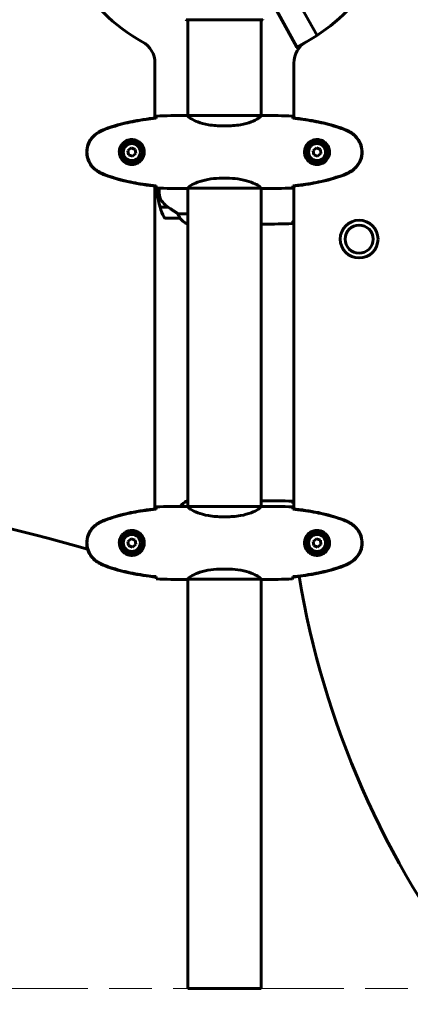
# Model space of a CAD drawing. Units: millimetres. Extents: x 1417 to 11180, y -1770 to 9361.
# Drawn here: x 10190 to 10511, y 6356 to 7165 of the extents above; entities that cross this region are included whole.
import ezdxf

# ---------------------------------------------------------------- set-up
doc = ezdxf.new("R2010")
doc.units = ezdxf.units.MM
doc.header["$LTSCALE"] = 35
doc.linetypes.add('CHAIN', pattern=[0.3543, 0.2362, -0.0295, 0.0591, -0.0295])
doc.linetypes.add('DOUBLE_DASH_CHAIN', pattern=[1.2403, 0.6614, -0.0827, 0.1654, -0.0827, 0.1654, -0.0827])
doc.layers.add('Płaszczyzna konstrukcyjna (ISO)', color=7, linetype='DOUBLE_DASH_CHAIN', lineweight=18)
doc.layers.add('Widoczne (ISO)', color=7, linetype='Continuous', lineweight=60)
doc.layers.add('Wymiar (ISO)', color=7, linetype='Continuous', lineweight=18, true_color=0x00803f)
doc.styles.add('Tekst etykiety (ISO)', font='tahoma.ttf')
doc.dimstyles.new('Domyślne (ISO)', dxfattribs={"dimscale": 35, "dimtxt": 3.5, "dimasz": 2.5, "dimexe": 3.175, "dimexo": 0, "dimgap": 0.762, "dimtad": 1, "dimtoh": 1, "dimdec": 0, "dimrnd": 1e-08, "dimzin": 0, "dimtxsty": 'Tekst etykiety (ISO)', "dimcen": 0.09, "dimdle": 10, "dimclrd": 256, "dimclre": 256, "dimclrt": 256, "dimadec": 0, "dimazin": 0, "dimtfac": 0.714286, "dimtdec": 0, "dimtmove": 0, "dimatfit": 3, "dimfxl": 1, "dimtolj": 1, "dimtzin": 0, "dimlwd": 50, "dimlwe": 50, "dimarcsym": 0})

# ---------------------------------------------------------------- blocks, each defined once
blk = doc.blocks.new('*D4')
at = {"layer": 'Defpoints', "color": 0, "transparency": 16777216}
for p in [(8831.06, 6731.17), (10985.09, 6731.17), (10985.09, 5970.47)]:
    blk.add_point(p, dxfattribs=at)
at = {"layer": 'Wymiar (ISO)', "lineweight": 50, "transparency": 16777216}
for p, q in [((8831.06, 6731.17), (8831.06, 5859.35)), ((10985.09, 6731.17), (10985.09, 5859.35)), ((8918.56, 5970.47), (10897.59, 5970.47))]:
    blk.add_line(p, q, dxfattribs=at)
at = {"layer": 'Wymiar (ISO)', "transparency": 16777216}
for points in [[(8918.56, 5985.06), (8918.56, 5955.89), (8831.06, 5970.47)], [(10897.59, 5985.06), (10897.59, 5955.89), (10985.09, 5970.47)]]:
    blk.add_solid(points, dxfattribs=at)
at = {"layer": 'Wymiar (ISO)', "lineweight": 50, "transparency": 16777216, "insert": (9908.08, 6124.74), "char_height": 122.5, "attachment_point": 2, "style": 'Tekst etykiety (ISO)'}
blk.add_mtext('\\A1;2154', dxfattribs=at)

msp = doc.modelspace()

# ---------------------------------------------------------------- linework, layer by layer
at = {"layer": 'Płaszczyzna konstrukcyjna (ISO)', "linetype": 'CHAIN', "ltscale": 16.934801}
msp.add_line((8636.06, 6369.15), (11180.09, 6369.15), dxfattribs=at)
at = {"layer": 'Widoczne (ISO)'}
for p, q in [((10417.63, 7181.32), (10434.1, 7151.6)), ((10417.64, 7142.1), (10400.85, 7172.4)), ((10326.78, 7164.56), (10389.38, 7164.56)), ((10327.93, 7164.56), (10327.93, 7085.8)), ((10388.23, 7164.56), (10388.23, 7085.8)), ((10425.18, 7146.28), (10417.64, 7142.1)), ((10418.64, 7140.3), (10417.64, 7142.1)), ((10301.08, 7083.8), (10301.08, 7128.9)), ((10415.08, 7128.9), (10415.08, 7083.8)), ((10301.98, 7083.57), (10301.98, 7083.9)), ((10325.63, 7085.88), (10327.38, 7085.88)), ((10388.18, 7085.79), (10327.98, 7085.79)), ((10390.52, 7085.88), (10388.77, 7085.88)), ((10414.17, 7083.9), (10414.17, 7083.57)), ((10359.87, 7077.37), (10356.28, 7077.37)), ((10281.56, 7059.31), (10278.85, 7057.15)), ((10284.79, 7058.04), (10281.56, 7059.31)), ((10285.3, 7054.62), (10284.79, 7058.04)), ((10433.56, 7059.31), (10430.85, 7057.15)), ((10436.79, 7058.04), (10433.56, 7059.31)), ((10437.3, 7054.62), (10436.79, 7058.04)), ((10278.85, 7057.15), (10279.37, 7053.72)), ((10279.37, 7053.72), (10282.59, 7052.46)), ((10282.59, 7052.46), (10285.3, 7054.62)), ((10430.85, 7057.15), (10431.37, 7053.72)), ((10431.37, 7053.72), (10434.59, 7052.46)), ((10434.59, 7052.46), (10437.3, 7054.62)), ((10359.87, 7034.4), (10356.28, 7034.4)), ((10301.08, 6762.87), (10301.08, 7027.96)), ((10301.98, 7027.87), (10301.98, 7028.19)), ((10325.63, 7025.88), (10327.38, 7025.88)), ((10327.93, 7026.03), (10327.93, 6764.87)), ((10328.22, 7026.16), (10387.94, 7026.16)), ((10388.23, 7026.03), (10388.23, 6764.87)), ((10390.52, 7025.88), (10388.77, 7025.88)), ((10414.17, 7028.19), (10414.17, 7027.87)), ((10415.08, 7027.96), (10415.08, 6762.87)), ((10311.85, 7010.72), (10305.26, 7010.72)), ((10312.13, 7010.52), (10305.32, 7010.52)), ((10310.4, 7010.72), (10310.4, 7010.52)), ((10310.4, 7010.52), (10310.4, 7010.72)), ((10310.62, 7010.52), (10310.62, 7010.72)), ((10310.88, 7010.52), (10310.88, 7010.72)), ((10311.05, 7010.72), (10311.05, 7010.52)), ((10311.67, 7010.52), (10311.67, 7010.72)), ((10311.88, 7010.52), (10311.88, 7010.7)), ((10309.43, 7001.72), (10321.43, 7001.72)), ((10327.93, 7005.23), (10320.02, 7005.23)), ((10327.38, 6997), (10327.93, 6997)), ((10327.67, 6996.81), (10327.93, 6996.81)), ((10390.52, 6996.72), (10388.77, 6996.72)), ((10414.17, 6999.03), (10414.17, 6998.7)), ((10327.93, 6769.52), (10327.67, 6769.52)), ((10390.52, 6769.61), (10388.77, 6769.61)), ((10414.17, 6767.62), (10414.17, 6767.3)), ((10301.98, 6762.64), (10301.98, 6762.97)), ((10325.63, 6764.95), (10327.38, 6764.95)), ((10388.18, 6764.86), (10327.98, 6764.86)), ((10390.52, 6764.95), (10388.77, 6764.95)), ((10414.17, 6762.97), (10414.17, 6762.64)), ((10359.87, 6756.44), (10356.28, 6756.44)), ((10281.56, 6738.38), (10278.85, 6736.22)), ((10278.85, 6736.22), (10279.37, 6732.79)), ((10284.79, 6737.11), (10281.56, 6738.38)), ((10285.3, 6733.69), (10284.79, 6737.11)), ((10433.56, 6738.38), (10430.85, 6736.22)), ((10430.85, 6736.22), (10431.37, 6732.79)), ((10436.79, 6737.11), (10433.56, 6738.38)), ((10437.3, 6733.69), (10436.79, 6737.11)), ((10279.37, 6732.79), (10282.59, 6731.53)), ((10282.59, 6731.53), (10285.3, 6733.69)), ((10431.37, 6732.79), (10434.59, 6731.53)), ((10434.59, 6731.53), (10437.3, 6733.69)), ((10359.87, 6713.47), (10356.28, 6713.47)), ((10301.98, 6706.94), (10301.98, 6707.26)), ((10325.63, 6704.95), (10327.38, 6704.95)), ((10327.93, 6705.1), (10327.93, 6369.15)), ((10328.22, 6705.23), (10387.94, 6705.23)), ((10388.23, 6705.1), (10388.23, 6369.15)), ((10390.52, 6704.95), (10388.77, 6704.95)), ((10414.17, 6707.26), (10414.17, 6706.94)), ((10388.23, 6369.15), (10327.93, 6369.15))]:
    msp.add_line(p, q, dxfattribs=at)
for centre, radius in [((10282.08, 7055.88), 8.75), ((10282.08, 7055.88), 7), ((10434.08, 7055.88), 8.75), ((10434.08, 7055.88), 7), ((10468.63, 6984.39), 15.5), ((10468.63, 6984.39), 11.5), ((10282.08, 6734.95), 8.75), ((10434.08, 6734.95), 8.75), ((10282.08, 6734.95), 7), ((10434.08, 6734.95), 7)]:
    msp.add_circle(centre, radius, dxfattribs=at)
for centre, radius, start, end in [((10358.08, 7269.15), 140, 298.76707, 61.23293), ((10358.08, 7269.15), 140, 208.76707, 241.23293), ((10326.78, 7165.56), 1, 249.18672, 270), ((10389.38, 7165.56), 1, 270, 290.81328), ((10281.08, 7128.9), 20, 0, 61.23293), ((10435.08, 7128.9), 20, 118.76707, 180), ((10359.04, 7026.72), 56.11, 180.41874, 196.56696), ((10359.04, 7026.72), 56.11, 196.78014, 205.81482), ((10309.43, 7002.72), 1, 205.81482, 270), ((10321.43, 7002.72), 1, 270, 271.41764), ((10334.17, 7011.43), 16, 217.36934, 244.01719), ((10334.17, 7011.43), 16, 217.36934, 246.0245), ((10327.38, 6997.5), 0.5, 244.01719, 270), ((10327.38, 6997.22), 0.5, 305.3151, 333.66237), ((9908.08, 5578.33), 1200, 73.6556, 107.80255), ((10334.17, 6754.9), 16, 113.9755, 141.09923), ((10334.17, 6754.9), 16, 115.98281, 141.09923), ((11146.62, 6829.02), 737.41, 189.48403, 217.81632)]:
    msp.add_arc(centre, radius, start, end, dxfattribs=at)
for points, knots in [([(10301.98, 7083.9), (10294.95, 7083.17), (10287.9, 7082.16), (10273.89, 7079.25), (10266.88, 7077.32), (10260.12, 7074.78)], [0.03904, 0.03904, 0.03904, 0.03904, 2.160856, 2.160856, 4.32787, 4.32787, 4.32787, 4.32787]), ([(10260.21, 7074.54), (10262.89, 7075.55), (10265.6, 7076.45), (10271.08, 7078.08), (10273.84, 7078.81), (10279.41, 7080.12), (10282.22, 7080.7), (10287.85, 7081.72), (10290.67, 7082.17), (10296.33, 7082.95), (10299.16, 7083.28), (10301.98, 7083.57)], [0, 0, 0, 0, 0.849868, 0.849868, 1.699736, 1.699736, 2.549604, 2.549604, 3.399472, 3.399472, 4.249236, 4.249236, 4.249236, 4.249236]), ([(10302.08, 7085.42), (10302.06, 7085.19), (10302.04, 7084.88), (10302.01, 7084.29), (10302, 7084.07), (10301.99, 7083.84)], [34.7828406, 34.7828406, 34.7828406, 34.7828406, 35.3783959, 35.3783959, 35.6691337, 35.6691337, 35.6691337, 35.6691337]), ([(10327.98, 7085.79), (10327.71, 7085.85), (10327.51, 7085.88), (10327.38, 7085.88), (10327.38, 7085.88), (10327.38, 7085.88)], [2.9230718, 2.9230718, 2.9230718, 2.9230718, 3.1347187, 3.1347187, 3.136385, 3.136385, 3.136385, 3.136385]), ([(10327.98, 7085.79), (10328.07, 7085.64), (10328.23, 7085.33), (10329.01, 7084.49), (10329.55, 7084.02), (10331.75, 7082.52), (10333.76, 7081.51), (10338.62, 7079.72), (10341.61, 7078.9), (10346.95, 7077.97), (10349.03, 7077.72), (10352.85, 7077.43), (10354.56, 7077.37), (10356.28, 7077.37)], [0.437394, 0.437394, 0.437394, 0.437394, 1.335665, 1.335665, 2.108644, 2.108644, 3.44936, 3.44936, 4.840595, 4.840595, 5.656639, 5.656639, 6.296646, 6.296646, 6.296646, 6.296646]), ([(10388.18, 7085.79), (10388.08, 7085.64), (10387.92, 7085.33), (10387.15, 7084.49), (10386.61, 7084.02), (10384.41, 7082.52), (10382.39, 7081.51), (10377.53, 7079.72), (10374.54, 7078.9), (10369.2, 7077.97), (10367.13, 7077.72), (10363.3, 7077.43), (10361.59, 7077.37), (10359.87, 7077.37)], [0.437394, 0.437394, 0.437394, 0.437394, 1.335665, 1.335665, 2.108644, 2.108644, 3.44936, 3.44936, 4.840595, 4.840595, 5.656639, 5.656639, 6.296646, 6.296646, 6.296646, 6.296646]), ([(10388.18, 7085.79), (10388.44, 7085.85), (10388.65, 7085.88), (10388.77, 7085.88), (10388.77, 7085.88), (10388.77, 7085.88)], [2.9230718, 2.9230718, 2.9230718, 2.9230718, 3.1347187, 3.1347187, 3.136385, 3.136385, 3.136385, 3.136385]), ([(10414.08, 7085.42), (10414.1, 7085.19), (10414.11, 7084.88), (10414.14, 7084.29), (10414.15, 7084.07), (10414.16, 7083.84)], [34.7828406, 34.7828406, 34.7828406, 34.7828406, 35.3783959, 35.3783959, 35.6691337, 35.6691337, 35.6691337, 35.6691337]), ([(10456.03, 7074.78), (10449.27, 7077.32), (10442.26, 7079.25), (10428.26, 7082.16), (10421.21, 7083.17), (10414.17, 7083.9)], [0.000151, 0.000151, 0.000151, 0.000151, 2.167015, 2.167015, 4.288732, 4.288732, 4.288732, 4.288732]), ([(10455.94, 7074.54), (10453.27, 7075.55), (10450.56, 7076.45), (10445.08, 7078.08), (10442.31, 7078.81), (10436.74, 7080.12), (10433.94, 7080.7), (10428.31, 7081.72), (10425.48, 7082.17), (10419.83, 7082.95), (10417, 7083.28), (10414.17, 7083.57)], [0, 0, 0, 0, 0.849868, 0.849868, 1.699736, 1.699736, 2.549604, 2.549604, 3.399472, 3.399472, 4.249236, 4.249236, 4.249236, 4.249236]), ([(10260.12, 7074.78), (10259.16, 7074.42), (10258.22, 7074.02), (10256.39, 7073.15), (10255.51, 7072.68), (10254.64, 7072.19)], [0.0001517, 0.0001517, 0.0001517, 0.0001517, 0.3070421, 0.3070421, 0.6062661, 0.6062661, 0.6062661, 0.6062661]), ([(10254.78, 7071.95), (10255.13, 7072.15), (10255.47, 7072.34), (10256.18, 7072.72), (10256.54, 7072.91), (10257.25, 7073.27), (10257.62, 7073.44), (10258.35, 7073.78), (10258.71, 7073.94), (10259.46, 7074.25), (10259.83, 7074.4), (10260.21, 7074.54)], [0, 0, 0, 0, 0.1171077, 0.1171077, 0.2342154, 0.2342154, 0.351323, 0.351323, 0.4684307, 0.4684307, 0.5855384, 0.5855384, 0.5855384, 0.5855384]), ([(10461.37, 7071.95), (10461.03, 7072.15), (10460.68, 7072.34), (10459.97, 7072.72), (10459.62, 7072.91), (10458.9, 7073.27), (10458.54, 7073.44), (10457.81, 7073.78), (10457.44, 7073.94), (10456.7, 7074.25), (10456.32, 7074.4), (10455.94, 7074.54)], [0, 0, 0, 0, 0.1171077, 0.1171077, 0.2342154, 0.2342154, 0.351323, 0.351323, 0.4684307, 0.4684307, 0.5855384, 0.5855384, 0.5855384, 0.5855384]), ([(10461.51, 7072.19), (10460.65, 7072.68), (10459.76, 7073.15), (10457.94, 7074.02), (10456.99, 7074.42), (10456.03, 7074.78)], [0.0059124, 0.0059124, 0.0059124, 0.0059124, 0.3050797, 0.3050797, 0.6119118, 0.6119118, 0.6119118, 0.6119118]), ([(10254.64, 7072.19), (10252.49, 7070.94), (10250.6, 7069.33), (10247.52, 7065.43), (10246.38, 7063.21), (10245.07, 7058.49), (10244.89, 7056.07), (10245.46, 7051.31), (10246.21, 7049.01), (10248.26, 7045.33), (10249.36, 7043.88), (10251.85, 7041.43), (10253.19, 7040.42), (10254.64, 7039.58)], [0.03914, 0.03914, 0.03914, 0.03914, 0.785446, 0.785446, 1.53395, 1.53395, 2.25925, 2.25925, 2.981422, 2.981422, 3.528263, 3.528263, 4.033004, 4.033004, 4.033004, 4.033004]), ([(10254.78, 7039.82), (10253.84, 7040.36), (10252.93, 7040.98), (10251.29, 7042.33), (10250.54, 7043.05), (10249.2, 7044.58), (10248.6, 7045.39), (10247.55, 7047.08), (10247.09, 7047.96), (10246.33, 7049.76), (10246.03, 7050.68), (10245.57, 7052.58), (10245.42, 7053.54), (10245.27, 7055.47), (10245.28, 7056.43), (10245.44, 7058.34), (10245.6, 7059.31), (10246.06, 7061.19), (10246.37, 7062.11), (10247.13, 7063.89), (10247.58, 7064.75), (10248.63, 7066.41), (10249.22, 7067.21), (10250.53, 7068.7), (10251.25, 7069.39), (10252.88, 7070.75), (10253.81, 7071.39), (10254.78, 7071.95)], [0, 0, 0, 0, 0.309737, 0.309737, 0.601073, 0.601073, 0.885288, 0.885288, 1.162586, 1.162586, 1.437627, 1.437627, 1.709863, 1.709863, 1.980965, 1.980965, 2.253779, 2.253779, 2.525671, 2.525671, 2.801201, 2.801201, 3.078831, 3.078831, 3.362527, 3.362527, 3.680704, 3.680704, 3.680704, 3.680704]), ([(10282.45, 7045.64), (10283.13, 7045.66), (10283.8, 7045.76), (10285.47, 7046.15), (10286.42, 7046.54), (10287.8, 7047.36), (10288.27, 7047.69), (10289.58, 7048.81), (10290.34, 7049.7), (10291.38, 7051.5), (10291.73, 7052.31), (10292.28, 7054.33), (10292.39, 7055.57), (10292.19, 7057.82), (10291.95, 7058.81), (10291.18, 7060.72), (10290.64, 7061.6), (10289.36, 7063.17), (10288.61, 7063.84), (10287.32, 7064.71), (10286.82, 7064.99), (10285.77, 7065.46), (10285.23, 7065.65), (10284.03, 7065.97), (10283.35, 7066.08), (10281.52, 7066.18), (10280.34, 7066.06), (10278.35, 7065.47), (10277.56, 7065.12), (10275.84, 7064.09), (10274.96, 7063.34), (10273.62, 7061.75), (10273.11, 7060.94), (10272.19, 7058.88), (10271.88, 7057.55), (10271.79, 7054.91), (10272.01, 7053.55), (10272.94, 7051.05), (10273.67, 7049.86), (10275.61, 7047.79), (10276.88, 7046.93), (10279.32, 7045.94), (10280.45, 7045.7), (10281.84, 7045.63), (10282.15, 7045.63), (10282.45, 7045.64)], [-6.909916, -6.909916, -6.909916, -6.909916, -6.678187, -6.678187, -6.307421, -6.307421, -6.099272, -6.099272, -5.691755, -5.691755, -5.410793, -5.410793, -5.04443, -5.04443, -4.733913, -4.733913, -4.389128, -4.389128, -4.031248, -4.031248, -3.824879, -3.824879, -3.618512, -3.618512, -3.383004, -3.383004, -3.001582, -3.001582, -2.738223, -2.738223, -2.395647, -2.395647, -2.112934, -2.112934, -1.715272, -1.715272, -1.315068, -1.315068, -0.909692, -0.909692, -0.460238, -0.460238, -0.101058, -0.101058, 0, 0, 0, 0]), ([(10433.71, 7045.64), (10433.02, 7045.66), (10432.35, 7045.76), (10430.68, 7046.15), (10429.73, 7046.54), (10428.36, 7047.36), (10427.88, 7047.69), (10426.57, 7048.81), (10425.81, 7049.7), (10424.77, 7051.5), (10424.43, 7052.31), (10423.88, 7054.33), (10423.76, 7055.57), (10423.96, 7057.82), (10424.21, 7058.81), (10424.97, 7060.72), (10425.51, 7061.6), (10426.8, 7063.17), (10427.54, 7063.84), (10428.84, 7064.71), (10429.34, 7064.99), (10430.38, 7065.46), (10430.93, 7065.65), (10432.13, 7065.97), (10432.8, 7066.08), (10434.63, 7066.18), (10435.82, 7066.06), (10437.8, 7065.47), (10438.59, 7065.12), (10440.32, 7064.09), (10441.19, 7063.34), (10442.53, 7061.75), (10443.04, 7060.94), (10443.97, 7058.88), (10444.28, 7057.55), (10444.37, 7054.91), (10444.15, 7053.55), (10443.21, 7051.05), (10442.48, 7049.86), (10440.55, 7047.79), (10439.27, 7046.93), (10436.83, 7045.94), (10435.7, 7045.7), (10434.31, 7045.63), (10434.01, 7045.63), (10433.71, 7045.64)], [-6.909916, -6.909916, -6.909916, -6.909916, -6.678187, -6.678187, -6.307421, -6.307421, -6.099272, -6.099272, -5.691755, -5.691755, -5.410793, -5.410793, -5.04443, -5.04443, -4.733913, -4.733913, -4.389128, -4.389128, -4.031248, -4.031248, -3.824879, -3.824879, -3.618512, -3.618512, -3.383004, -3.383004, -3.001582, -3.001582, -2.738223, -2.738223, -2.395647, -2.395647, -2.112934, -2.112934, -1.715272, -1.715272, -1.315068, -1.315068, -0.909692, -0.909692, -0.460238, -0.460238, -0.101058, -0.101058, 0, 0, 0, 0]), ([(10461.37, 7039.82), (10462.31, 7040.36), (10463.22, 7040.98), (10464.87, 7042.33), (10465.61, 7043.05), (10466.95, 7044.58), (10467.55, 7045.39), (10468.61, 7047.08), (10469.06, 7047.96), (10469.82, 7049.76), (10470.12, 7050.68), (10470.58, 7052.58), (10470.73, 7053.54), (10470.88, 7055.47), (10470.88, 7056.43), (10470.72, 7058.34), (10470.56, 7059.31), (10470.09, 7061.19), (10469.78, 7062.11), (10469.02, 7063.89), (10468.57, 7064.75), (10467.52, 7066.41), (10466.93, 7067.21), (10465.62, 7068.7), (10464.9, 7069.39), (10463.27, 7070.75), (10462.34, 7071.39), (10461.37, 7071.95)], [0, 0, 0, 0, 0.309737, 0.309737, 0.601073, 0.601073, 0.885288, 0.885288, 1.162586, 1.162586, 1.437627, 1.437627, 1.709863, 1.709863, 1.980965, 1.980965, 2.253779, 2.253779, 2.525671, 2.525671, 2.801201, 2.801201, 3.078831, 3.078831, 3.362527, 3.362527, 3.680704, 3.680704, 3.680704, 3.680704]), ([(10461.51, 7039.58), (10463.66, 7040.82), (10465.55, 7042.43), (10468.63, 7046.33), (10469.77, 7048.56), (10471.08, 7053.27), (10471.27, 7055.69), (10470.69, 7060.46), (10469.94, 7062.75), (10467.9, 7066.44), (10466.79, 7067.89), (10464.3, 7070.34), (10462.96, 7071.35), (10461.51, 7072.19)], [0.03914, 0.03914, 0.03914, 0.03914, 0.785446, 0.785446, 1.53395, 1.53395, 2.25925, 2.25925, 2.981422, 2.981422, 3.528263, 3.528263, 4.033004, 4.033004, 4.033004, 4.033004]), ([(10254.64, 7039.58), (10255.51, 7039.08), (10256.39, 7038.61), (10258.22, 7037.74), (10259.16, 7037.34), (10260.12, 7036.99)], [0.0059124, 0.0059124, 0.0059124, 0.0059124, 0.3050797, 0.3050797, 0.6119118, 0.6119118, 0.6119118, 0.6119118]), ([(10260.21, 7037.22), (10259.83, 7037.36), (10259.46, 7037.51), (10258.71, 7037.82), (10258.35, 7037.98), (10257.62, 7038.32), (10257.25, 7038.5), (10256.54, 7038.86), (10256.18, 7039.04), (10255.47, 7039.42), (10255.13, 7039.62), (10254.78, 7039.82)], [0, 0, 0, 0, 0.1171077, 0.1171077, 0.2342154, 0.2342154, 0.351323, 0.351323, 0.4684307, 0.4684307, 0.5855384, 0.5855384, 0.5855384, 0.5855384]), ([(10260.12, 7036.99), (10266.88, 7034.44), (10273.89, 7032.51), (10287.9, 7029.6), (10294.95, 7028.59), (10301.98, 7027.87)], [0.000151, 0.000151, 0.000151, 0.000151, 2.167015, 2.167015, 4.288732, 4.288732, 4.288732, 4.288732]), ([(10301.98, 7028.19), (10299.16, 7028.48), (10296.33, 7028.82), (10290.67, 7029.6), (10287.85, 7030.04), (10282.22, 7031.07), (10279.41, 7031.64), (10273.84, 7032.95), (10271.08, 7033.68), (10265.6, 7035.31), (10262.89, 7036.22), (10260.21, 7037.22)], [5.523572, 5.523572, 5.523572, 5.523572, 6.373336, 6.373336, 7.223204, 7.223204, 8.073072, 8.073072, 8.92294, 8.92294, 9.772808, 9.772808, 9.772808, 9.772808]), ([(10356.28, 7034.4), (10353.09, 7034.4), (10349.94, 7034.18), (10343.62, 7033.29), (10340.55, 7032.58), (10335.35, 7030.92), (10333.28, 7030), (10330.32, 7028.35), (10329.4, 7027.64), (10328.46, 7026.71), (10328.25, 7026.41), (10328.12, 7026.21)], [0.155968, 0.155968, 0.155968, 0.155968, 1.115261, 1.115261, 2.198537, 2.198537, 3.266815, 3.266815, 4.24236, 4.24236, 4.896886, 4.896886, 4.896886, 4.896886]), ([(10359.87, 7034.4), (10363.06, 7034.4), (10366.21, 7034.18), (10372.54, 7033.29), (10375.6, 7032.58), (10380.8, 7030.92), (10382.88, 7030), (10385.84, 7028.35), (10386.75, 7027.64), (10387.69, 7026.71), (10387.9, 7026.41), (10388.03, 7026.21)], [0.155968, 0.155968, 0.155968, 0.155968, 1.115261, 1.115261, 2.198537, 2.198537, 3.266815, 3.266815, 4.24236, 4.24236, 4.896886, 4.896886, 4.896886, 4.896886]), ([(10414.17, 7028.19), (10417, 7028.48), (10419.83, 7028.82), (10425.48, 7029.6), (10428.31, 7030.04), (10433.94, 7031.07), (10436.74, 7031.64), (10442.31, 7032.95), (10445.08, 7033.68), (10450.56, 7035.31), (10453.27, 7036.22), (10455.94, 7037.22)], [5.523572, 5.523572, 5.523572, 5.523572, 6.373336, 6.373336, 7.223204, 7.223204, 8.073072, 8.073072, 8.92294, 8.92294, 9.772808, 9.772808, 9.772808, 9.772808]), ([(10414.17, 7027.87), (10421.21, 7028.59), (10428.26, 7029.6), (10442.26, 7032.51), (10449.27, 7034.44), (10456.03, 7036.99)], [0.03904, 0.03904, 0.03904, 0.03904, 2.160856, 2.160856, 4.32787, 4.32787, 4.32787, 4.32787]), ([(10455.94, 7037.22), (10456.32, 7037.36), (10456.7, 7037.51), (10457.44, 7037.82), (10457.81, 7037.98), (10458.54, 7038.32), (10458.9, 7038.5), (10459.62, 7038.86), (10459.97, 7039.04), (10460.68, 7039.42), (10461.03, 7039.62), (10461.37, 7039.82)], [0, 0, 0, 0, 0.1171077, 0.1171077, 0.2342154, 0.2342154, 0.351323, 0.351323, 0.4684307, 0.4684307, 0.5855384, 0.5855384, 0.5855384, 0.5855384]), ([(10456.03, 7036.99), (10456.99, 7037.34), (10457.94, 7037.74), (10459.76, 7038.61), (10460.65, 7039.08), (10461.51, 7039.58)], [0.0001517, 0.0001517, 0.0001517, 0.0001517, 0.3070421, 0.3070421, 0.6062661, 0.6062661, 0.6062661, 0.6062661]), ([(10301.99, 7027.93), (10302, 7027.69), (10302.01, 7027.48), (10302.04, 7026.88), (10302.06, 7026.57), (10302.08, 7026.35)], [9.0036319, 9.0036319, 9.0036319, 9.0036319, 9.2941564, 9.2941564, 9.8897117, 9.8897117, 9.8897117, 9.8897117]), ([(10304.43, 7026.24), (10304.43, 7026.13), (10304.43, 7026.02), (10304.44, 7025.48), (10304.45, 7025.08), (10304.47, 7024.47), (10304.48, 7024.26), (10304.51, 7023.66), (10304.53, 7023.31), (10304.58, 7022.72), (10304.6, 7022.47), (10304.64, 7021.88), (10304.67, 7021.57), (10304.73, 7021.03), (10304.75, 7020.79), (10304.79, 7020.49), (10304.8, 7020.4), (10304.81, 7020.31)], [7.6086022, 7.6086022, 7.6086022, 7.6086022, 7.6357715, 7.6357715, 7.7408801, 7.7408801, 7.8012744, 7.8012744, 7.9179105, 7.9179105, 8.0160575, 8.0160575, 8.1703886, 8.1703886, 8.3272654, 8.3272654, 8.4068355, 8.4068355, 8.4068355, 8.4068355]), ([(10328.29, 7026.16), (10328.22, 7026.13), (10328.15, 7026.11), (10328.01, 7026.06), (10327.93, 7026.03), (10327.8, 7025.99), (10327.74, 7025.97), (10327.65, 7025.94), (10327.61, 7025.92), (10327.55, 7025.91), (10327.54, 7025.9), (10327.49, 7025.89), (10327.48, 7025.88), (10327.38, 7025.88)], [9.0270792, 9.0270792, 9.0270792, 9.0270792, 9.1268237, 9.1268237, 9.259591, 9.259591, 9.3923584, 9.3923584, 9.5251257, 9.5251257, 9.5915094, 9.5915094, 9.6578931, 9.6578931, 9.6578931, 9.6578931]), ([(10327.93, 7025.96), (10327.68, 7025.91), (10327.5, 7025.88), (10327.38, 7025.88), (10327.38, 7025.88), (10327.38, 7025.88)], [2.936644, 2.936644, 2.936644, 2.936644, 3.1347187, 3.1347187, 3.136385, 3.136385, 3.136385, 3.136385]), ([(10328.2, 7026.16), (10328.19, 7026.16), (10328.19, 7026.16), (10328.19, 7026.16), (10328.18, 7026.16), (10328.17, 7026.16), (10328.16, 7026.16), (10328.14, 7026.17), (10328.13, 7026.17), (10328.11, 7026.19), (10328.12, 7026.2), (10328.12, 7026.21), (10328.12, 7026.21), (10328.12, 7026.21)], [-0.6769435, -0.6769435, -0.6769435, -0.6769435, -0.6754271, -0.6754271, -0.6691157, -0.6691157, -0.6591481, -0.6591481, -0.6186601, -0.6186601, -0.5430404, -0.5430404, -0.5428072, -0.5428072, -0.5428072, -0.5428072]), ([(10387.86, 7026.16), (10387.93, 7026.13), (10388, 7026.11), (10388.15, 7026.06), (10388.22, 7026.03), (10388.35, 7025.99), (10388.41, 7025.97), (10388.51, 7025.94), (10388.55, 7025.92), (10388.6, 7025.91), (10388.62, 7025.9), (10388.66, 7025.89), (10388.68, 7025.88), (10388.77, 7025.88)], [9.0270792, 9.0270792, 9.0270792, 9.0270792, 9.1268237, 9.1268237, 9.259591, 9.259591, 9.3923584, 9.3923584, 9.5251257, 9.5251257, 9.5915094, 9.5915094, 9.6578931, 9.6578931, 9.6578931, 9.6578931]), ([(10387.96, 7026.16), (10387.96, 7026.16), (10387.96, 7026.16), (10387.97, 7026.16), (10387.97, 7026.16), (10387.98, 7026.16), (10387.99, 7026.16), (10388.01, 7026.17), (10388.02, 7026.17), (10388.04, 7026.19), (10388.04, 7026.2), (10388.03, 7026.21), (10388.03, 7026.21), (10388.03, 7026.21)], [-0.6769435, -0.6769435, -0.6769435, -0.6769435, -0.6754271, -0.6754271, -0.6691157, -0.6691157, -0.6591481, -0.6591481, -0.6186601, -0.6186601, -0.5430404, -0.5430404, -0.5428072, -0.5428072, -0.5428072, -0.5428072]), ([(10388.23, 7025.96), (10388.47, 7025.91), (10388.65, 7025.88), (10388.77, 7025.88), (10388.77, 7025.88), (10388.77, 7025.88)], [2.936644, 2.936644, 2.936644, 2.936644, 3.1347187, 3.1347187, 3.136385, 3.136385, 3.136385, 3.136385]), ([(10414.16, 7027.93), (10414.15, 7027.69), (10414.14, 7027.48), (10414.11, 7026.88), (10414.1, 7026.57), (10414.08, 7026.35)], [9.0036319, 9.0036319, 9.0036319, 9.0036319, 9.2941564, 9.2941564, 9.8897117, 9.8897117, 9.8897117, 9.8897117]), ([(10306.28, 7016.29), (10305.9, 7016.83), (10305.58, 7017.44), (10305.07, 7018.81), (10304.9, 7019.54), (10304.81, 7020.31)], [0, 0, 0, 0, 0.2223532, 0.2223532, 0.4551306, 0.4551306, 0.4551306, 0.4551306]), ([(10306.28, 7016.29), (10306.64, 7015.77), (10307.03, 7015.26), (10308.76, 7013.21), (10310.26, 7011.85), (10311.85, 7010.72)], [0.5724832, 0.5724832, 0.5724832, 0.5724832, 0.6422282, 0.6422282, 0.8608733, 0.8608733, 0.8608733, 0.8608733]), ([(10311.85, 7010.72), (10313.15, 7009.79), (10314.49, 7008.87), (10316.51, 7007.51), (10317.21, 7007.04), (10318.65, 7006.1), (10319.37, 7005.64), (10320.02, 7005.23)], [0, 0, 0, 0, 0.481827, 0.481827, 0.74882, 0.74882, 1.050013, 1.050013, 1.050013, 1.050013]), ([(10320.02, 7005.23), (10320.17, 7004.73), (10320.34, 7004.25), (10320.76, 7003.22), (10321.01, 7002.7), (10321.23, 7002.28)], [0.0001663, 0.0001663, 0.0001663, 0.0001663, 0.190884, 0.190884, 0.4484016, 0.4484016, 0.4484016, 0.4484016]), ([(10321.23, 7002.28), (10321.28, 7002.18), (10321.36, 7002.03), (10321.46, 7001.79), (10321.47, 7001.75), (10321.46, 7001.72), (10321.46, 7001.72), (10321.45, 7001.72), (10321.45, 7001.72), (10321.45, 7001.72)], [0, 0, 0, 0, 0.0649331, 0.0649331, 0.1383366, 0.1383366, 0.1704192, 0.1704192, 0.1962839, 0.1962839, 0.1962839, 0.1962839]), ([(10388.23, 6996.87), (10388.25, 6996.86), (10388.27, 6996.85), (10388.35, 6996.83), (10388.41, 6996.81), (10388.51, 6996.77), (10388.55, 6996.76), (10388.6, 6996.74), (10388.62, 6996.74), (10388.66, 6996.73), (10388.68, 6996.72), (10388.77, 6996.72)], [9.2201552, 9.2201552, 9.2201552, 9.2201552, 9.259591, 9.259591, 9.3923584, 9.3923584, 9.5251257, 9.5251257, 9.5915094, 9.5915094, 9.6578931, 9.6578931, 9.6578931, 9.6578931]), ([(10388.23, 6996.8), (10388.47, 6996.75), (10388.65, 6996.72), (10388.77, 6996.72), (10388.77, 6996.72), (10388.77, 6996.72)], [2.936644, 2.936644, 2.936644, 2.936644, 3.1347187, 3.1347187, 3.136385, 3.136385, 3.136385, 3.136385]), ([(10414.16, 6998.76), (10414.15, 6998.53), (10414.14, 6998.31), (10414.11, 6997.72), (10414.1, 6997.41), (10414.08, 6997.18)], [9.0036319, 9.0036319, 9.0036319, 9.0036319, 9.2941564, 9.2941564, 9.8897117, 9.8897117, 9.8897117, 9.8897117]), ([(10388.23, 6769.53), (10388.47, 6769.58), (10388.65, 6769.61), (10388.77, 6769.61), (10388.77, 6769.61), (10388.77, 6769.61)], [2.936644, 2.936644, 2.936644, 2.936644, 3.1347187, 3.1347187, 3.136385, 3.136385, 3.136385, 3.136385]), ([(10414.08, 6769.14), (10414.1, 6768.92), (10414.11, 6768.6), (10414.14, 6768.01), (10414.15, 6767.8), (10414.16, 6767.56)], [34.7828406, 34.7828406, 34.7828406, 34.7828406, 35.3783959, 35.3783959, 35.6691337, 35.6691337, 35.6691337, 35.6691337]), ([(10301.98, 6762.97), (10294.95, 6762.24), (10287.9, 6761.23), (10273.89, 6758.32), (10266.88, 6756.39), (10260.12, 6753.85)], [0.03904, 0.03904, 0.03904, 0.03904, 2.160856, 2.160856, 4.32787, 4.32787, 4.32787, 4.32787]), ([(10260.21, 6753.62), (10262.89, 6754.62), (10265.6, 6755.52), (10271.08, 6757.15), (10273.84, 6757.88), (10279.41, 6759.19), (10282.22, 6759.77), (10287.85, 6760.79), (10290.67, 6761.24), (10296.33, 6762.02), (10299.16, 6762.35), (10301.98, 6762.64)], [0, 0, 0, 0, 0.849868, 0.849868, 1.699736, 1.699736, 2.549604, 2.549604, 3.399472, 3.399472, 4.249236, 4.249236, 4.249236, 4.249236]), ([(10302.08, 6764.49), (10302.06, 6764.26), (10302.04, 6763.95), (10302.01, 6763.36), (10302, 6763.14), (10301.99, 6762.91)], [34.7828406, 34.7828406, 34.7828406, 34.7828406, 35.3783959, 35.3783959, 35.6691337, 35.6691337, 35.6691337, 35.6691337]), ([(10327.98, 6764.86), (10327.71, 6764.92), (10327.51, 6764.95), (10327.38, 6764.95), (10327.38, 6764.95), (10327.38, 6764.95)], [2.9230718, 2.9230718, 2.9230718, 2.9230718, 3.1347187, 3.1347187, 3.136385, 3.136385, 3.136385, 3.136385]), ([(10327.98, 6764.86), (10328.07, 6764.71), (10328.23, 6764.4), (10329.01, 6763.56), (10329.55, 6763.09), (10331.75, 6761.59), (10333.76, 6760.58), (10338.62, 6758.79), (10341.61, 6757.97), (10346.95, 6757.04), (10349.03, 6756.79), (10352.85, 6756.5), (10354.56, 6756.44), (10356.28, 6756.44)], [0.437394, 0.437394, 0.437394, 0.437394, 1.335665, 1.335665, 2.108644, 2.108644, 3.44936, 3.44936, 4.840595, 4.840595, 5.656639, 5.656639, 6.296646, 6.296646, 6.296646, 6.296646]), ([(10388.18, 6764.86), (10388.08, 6764.71), (10387.92, 6764.4), (10387.15, 6763.56), (10386.61, 6763.09), (10384.41, 6761.59), (10382.39, 6760.58), (10377.53, 6758.79), (10374.54, 6757.97), (10369.2, 6757.04), (10367.13, 6756.79), (10363.3, 6756.5), (10361.59, 6756.44), (10359.87, 6756.44)], [0.437394, 0.437394, 0.437394, 0.437394, 1.335665, 1.335665, 2.108644, 2.108644, 3.44936, 3.44936, 4.840595, 4.840595, 5.656639, 5.656639, 6.296646, 6.296646, 6.296646, 6.296646]), ([(10388.18, 6764.86), (10388.44, 6764.92), (10388.65, 6764.95), (10388.77, 6764.95), (10388.77, 6764.95), (10388.77, 6764.95)], [2.9230718, 2.9230718, 2.9230718, 2.9230718, 3.1347187, 3.1347187, 3.136385, 3.136385, 3.136385, 3.136385]), ([(10414.08, 6764.49), (10414.1, 6764.26), (10414.11, 6763.95), (10414.14, 6763.36), (10414.15, 6763.14), (10414.16, 6762.91)], [34.7828406, 34.7828406, 34.7828406, 34.7828406, 35.3783959, 35.3783959, 35.6691337, 35.6691337, 35.6691337, 35.6691337]), ([(10456.03, 6753.85), (10449.27, 6756.39), (10442.26, 6758.32), (10428.26, 6761.23), (10421.21, 6762.24), (10414.17, 6762.97)], [0.000151, 0.000151, 0.000151, 0.000151, 2.167015, 2.167015, 4.288732, 4.288732, 4.288732, 4.288732]), ([(10455.94, 6753.62), (10453.27, 6754.62), (10450.56, 6755.52), (10445.08, 6757.15), (10442.31, 6757.88), (10436.74, 6759.19), (10433.94, 6759.77), (10428.31, 6760.79), (10425.48, 6761.24), (10419.83, 6762.02), (10417, 6762.35), (10414.17, 6762.64)], [0, 0, 0, 0, 0.849868, 0.849868, 1.699736, 1.699736, 2.549604, 2.549604, 3.399472, 3.399472, 4.249236, 4.249236, 4.249236, 4.249236]), ([(10254.64, 6751.26), (10252.49, 6750.01), (10250.6, 6748.4), (10247.52, 6744.5), (10246.38, 6742.28), (10245.07, 6737.56), (10244.89, 6735.14), (10245.46, 6730.38), (10246.21, 6728.08), (10248.26, 6724.4), (10249.36, 6722.95), (10251.85, 6720.5), (10253.19, 6719.49), (10254.64, 6718.65)], [0.03914, 0.03914, 0.03914, 0.03914, 0.785446, 0.785446, 1.53395, 1.53395, 2.25925, 2.25925, 2.981422, 2.981422, 3.528263, 3.528263, 4.033004, 4.033004, 4.033004, 4.033004]), ([(10254.78, 6718.89), (10253.84, 6719.43), (10252.93, 6720.05), (10251.29, 6721.4), (10250.54, 6722.12), (10249.2, 6723.65), (10248.6, 6724.46), (10247.55, 6726.15), (10247.09, 6727.03), (10246.33, 6728.83), (10246.03, 6729.75), (10245.57, 6731.65), (10245.42, 6732.61), (10245.27, 6734.54), (10245.28, 6735.5), (10245.44, 6737.41), (10245.6, 6738.38), (10246.06, 6740.26), (10246.37, 6741.18), (10247.13, 6742.96), (10247.58, 6743.82), (10248.63, 6745.48), (10249.22, 6746.28), (10250.53, 6747.77), (10251.25, 6748.46), (10252.88, 6749.82), (10253.81, 6750.46), (10254.78, 6751.02)], [0, 0, 0, 0, 0.309737, 0.309737, 0.601073, 0.601073, 0.885288, 0.885288, 1.162586, 1.162586, 1.437627, 1.437627, 1.709863, 1.709863, 1.980965, 1.980965, 2.253779, 2.253779, 2.525671, 2.525671, 2.801201, 2.801201, 3.078831, 3.078831, 3.362527, 3.362527, 3.680704, 3.680704, 3.680704, 3.680704]), ([(10260.12, 6753.85), (10259.16, 6753.49), (10258.22, 6753.09), (10256.39, 6752.22), (10255.51, 6751.75), (10254.64, 6751.26)], [0.0001517, 0.0001517, 0.0001517, 0.0001517, 0.3070421, 0.3070421, 0.6062661, 0.6062661, 0.6062661, 0.6062661]), ([(10254.78, 6751.02), (10255.13, 6751.22), (10255.47, 6751.41), (10256.18, 6751.79), (10256.54, 6751.98), (10257.25, 6752.34), (10257.62, 6752.51), (10258.35, 6752.85), (10258.71, 6753.01), (10259.46, 6753.32), (10259.83, 6753.47), (10260.21, 6753.62)], [0, 0, 0, 0, 0.1171077, 0.1171077, 0.2342154, 0.2342154, 0.351323, 0.351323, 0.4684307, 0.4684307, 0.5855384, 0.5855384, 0.5855384, 0.5855384]), ([(10461.37, 6751.02), (10461.03, 6751.22), (10460.68, 6751.41), (10459.97, 6751.79), (10459.62, 6751.98), (10458.9, 6752.34), (10458.54, 6752.51), (10457.81, 6752.85), (10457.44, 6753.01), (10456.7, 6753.32), (10456.32, 6753.47), (10455.94, 6753.62)], [0, 0, 0, 0, 0.1171077, 0.1171077, 0.2342154, 0.2342154, 0.351323, 0.351323, 0.4684307, 0.4684307, 0.5855384, 0.5855384, 0.5855384, 0.5855384]), ([(10461.51, 6751.26), (10460.65, 6751.75), (10459.76, 6752.22), (10457.94, 6753.09), (10456.99, 6753.49), (10456.03, 6753.85)], [0.0059124, 0.0059124, 0.0059124, 0.0059124, 0.3050797, 0.3050797, 0.6119118, 0.6119118, 0.6119118, 0.6119118]), ([(10461.37, 6718.89), (10462.31, 6719.43), (10463.22, 6720.05), (10464.87, 6721.4), (10465.61, 6722.12), (10466.95, 6723.65), (10467.55, 6724.46), (10468.61, 6726.15), (10469.06, 6727.03), (10469.82, 6728.83), (10470.12, 6729.75), (10470.58, 6731.65), (10470.73, 6732.61), (10470.88, 6734.54), (10470.88, 6735.5), (10470.72, 6737.41), (10470.56, 6738.38), (10470.09, 6740.26), (10469.78, 6741.18), (10469.02, 6742.96), (10468.57, 6743.82), (10467.52, 6745.48), (10466.93, 6746.28), (10465.62, 6747.77), (10464.9, 6748.46), (10463.27, 6749.82), (10462.34, 6750.46), (10461.37, 6751.02)], [0, 0, 0, 0, 0.309737, 0.309737, 0.601073, 0.601073, 0.885288, 0.885288, 1.162586, 1.162586, 1.437627, 1.437627, 1.709863, 1.709863, 1.980965, 1.980965, 2.253779, 2.253779, 2.525671, 2.525671, 2.801201, 2.801201, 3.078831, 3.078831, 3.362527, 3.362527, 3.680704, 3.680704, 3.680704, 3.680704]), ([(10461.51, 6718.65), (10463.66, 6719.89), (10465.55, 6721.5), (10468.63, 6725.4), (10469.77, 6727.63), (10471.08, 6732.34), (10471.27, 6734.76), (10470.69, 6739.53), (10469.94, 6741.83), (10467.9, 6745.51), (10466.79, 6746.96), (10464.3, 6749.41), (10462.96, 6750.42), (10461.51, 6751.26)], [0.03914, 0.03914, 0.03914, 0.03914, 0.785446, 0.785446, 1.53395, 1.53395, 2.25925, 2.25925, 2.981422, 2.981422, 3.528263, 3.528263, 4.033004, 4.033004, 4.033004, 4.033004]), ([(10282.45, 6724.71), (10283.13, 6724.73), (10283.8, 6724.83), (10285.47, 6725.22), (10286.42, 6725.61), (10287.8, 6726.43), (10288.27, 6726.76), (10289.58, 6727.88), (10290.34, 6728.77), (10291.38, 6730.57), (10291.73, 6731.38), (10292.28, 6733.4), (10292.39, 6734.64), (10292.19, 6736.89), (10291.95, 6737.88), (10291.18, 6739.79), (10290.64, 6740.67), (10289.36, 6742.24), (10288.61, 6742.91), (10287.32, 6743.78), (10286.82, 6744.06), (10285.77, 6744.53), (10285.23, 6744.72), (10284.03, 6745.04), (10283.35, 6745.15), (10281.52, 6745.25), (10280.34, 6745.13), (10278.35, 6744.54), (10277.56, 6744.19), (10275.84, 6743.16), (10274.96, 6742.42), (10273.62, 6740.82), (10273.11, 6740.01), (10272.19, 6737.95), (10271.88, 6736.62), (10271.79, 6733.98), (10272.01, 6732.62), (10272.94, 6730.12), (10273.67, 6728.93), (10275.61, 6726.86), (10276.88, 6726), (10279.32, 6725.01), (10280.45, 6724.77), (10281.84, 6724.7), (10282.15, 6724.7), (10282.45, 6724.71)], [-6.909916, -6.909916, -6.909916, -6.909916, -6.678187, -6.678187, -6.307421, -6.307421, -6.099272, -6.099272, -5.691755, -5.691755, -5.410793, -5.410793, -5.04443, -5.04443, -4.733913, -4.733913, -4.389128, -4.389128, -4.031248, -4.031248, -3.824879, -3.824879, -3.618512, -3.618512, -3.383004, -3.383004, -3.001582, -3.001582, -2.738223, -2.738223, -2.395647, -2.395647, -2.112934, -2.112934, -1.715272, -1.715272, -1.315068, -1.315068, -0.909692, -0.909692, -0.460238, -0.460238, -0.101058, -0.101058, 0, 0, 0, 0]), ([(10433.71, 6724.71), (10433.02, 6724.73), (10432.35, 6724.83), (10430.68, 6725.22), (10429.73, 6725.61), (10428.36, 6726.43), (10427.88, 6726.76), (10426.57, 6727.88), (10425.81, 6728.77), (10424.77, 6730.57), (10424.43, 6731.38), (10423.88, 6733.4), (10423.76, 6734.64), (10423.96, 6736.89), (10424.21, 6737.88), (10424.97, 6739.79), (10425.51, 6740.67), (10426.8, 6742.24), (10427.54, 6742.91), (10428.84, 6743.78), (10429.34, 6744.06), (10430.38, 6744.53), (10430.93, 6744.72), (10432.13, 6745.04), (10432.8, 6745.15), (10434.63, 6745.25), (10435.82, 6745.13), (10437.8, 6744.54), (10438.59, 6744.19), (10440.32, 6743.16), (10441.19, 6742.42), (10442.53, 6740.82), (10443.04, 6740.01), (10443.97, 6737.95), (10444.28, 6736.62), (10444.37, 6733.98), (10444.15, 6732.62), (10443.21, 6730.12), (10442.48, 6728.93), (10440.55, 6726.86), (10439.27, 6726), (10436.83, 6725.01), (10435.7, 6724.77), (10434.31, 6724.7), (10434.01, 6724.7), (10433.71, 6724.71)], [-6.909916, -6.909916, -6.909916, -6.909916, -6.678187, -6.678187, -6.307421, -6.307421, -6.099272, -6.099272, -5.691755, -5.691755, -5.410793, -5.410793, -5.04443, -5.04443, -4.733913, -4.733913, -4.389128, -4.389128, -4.031248, -4.031248, -3.824879, -3.824879, -3.618512, -3.618512, -3.383004, -3.383004, -3.001582, -3.001582, -2.738223, -2.738223, -2.395647, -2.395647, -2.112934, -2.112934, -1.715272, -1.715272, -1.315068, -1.315068, -0.909692, -0.909692, -0.460238, -0.460238, -0.101058, -0.101058, 0, 0, 0, 0]), ([(10254.64, 6718.65), (10255.51, 6718.15), (10256.39, 6717.68), (10258.22, 6716.82), (10259.16, 6716.41), (10260.12, 6716.06)], [0.0059124, 0.0059124, 0.0059124, 0.0059124, 0.3050797, 0.3050797, 0.6119118, 0.6119118, 0.6119118, 0.6119118]), ([(10260.21, 6716.29), (10259.83, 6716.43), (10259.46, 6716.58), (10258.71, 6716.89), (10258.35, 6717.05), (10257.62, 6717.39), (10257.25, 6717.57), (10256.54, 6717.93), (10256.18, 6718.11), (10255.47, 6718.49), (10255.13, 6718.69), (10254.78, 6718.89)], [0, 0, 0, 0, 0.1171077, 0.1171077, 0.2342154, 0.2342154, 0.351323, 0.351323, 0.4684307, 0.4684307, 0.5855384, 0.5855384, 0.5855384, 0.5855384]), ([(10455.94, 6716.29), (10456.32, 6716.43), (10456.7, 6716.58), (10457.44, 6716.89), (10457.81, 6717.05), (10458.54, 6717.39), (10458.9, 6717.57), (10459.62, 6717.93), (10459.97, 6718.11), (10460.68, 6718.49), (10461.03, 6718.69), (10461.37, 6718.89)], [0, 0, 0, 0, 0.1171077, 0.1171077, 0.2342154, 0.2342154, 0.351323, 0.351323, 0.4684307, 0.4684307, 0.5855384, 0.5855384, 0.5855384, 0.5855384]), ([(10456.03, 6716.06), (10456.99, 6716.41), (10457.94, 6716.82), (10459.76, 6717.68), (10460.65, 6718.15), (10461.51, 6718.65)], [0.0001517, 0.0001517, 0.0001517, 0.0001517, 0.3070421, 0.3070421, 0.6062661, 0.6062661, 0.6062661, 0.6062661]), ([(10260.12, 6716.06), (10266.88, 6713.51), (10273.89, 6711.58), (10287.9, 6708.68), (10294.95, 6707.66), (10301.98, 6706.94)], [0.000151, 0.000151, 0.000151, 0.000151, 2.167015, 2.167015, 4.288732, 4.288732, 4.288732, 4.288732]), ([(10301.98, 6707.26), (10299.16, 6707.55), (10296.33, 6707.89), (10290.67, 6708.67), (10287.85, 6709.11), (10282.22, 6710.14), (10279.41, 6710.71), (10273.84, 6712.02), (10271.08, 6712.75), (10265.6, 6714.38), (10262.89, 6715.29), (10260.21, 6716.29)], [5.523572, 5.523572, 5.523572, 5.523572, 6.373336, 6.373336, 7.223204, 7.223204, 8.073072, 8.073072, 8.92294, 8.92294, 9.772808, 9.772808, 9.772808, 9.772808]), ([(10356.28, 6713.47), (10353.09, 6713.47), (10349.94, 6713.25), (10343.62, 6712.36), (10340.55, 6711.65), (10335.35, 6709.99), (10333.28, 6709.07), (10330.32, 6707.42), (10329.4, 6706.71), (10328.46, 6705.78), (10328.25, 6705.48), (10328.12, 6705.28)], [0.155968, 0.155968, 0.155968, 0.155968, 1.115261, 1.115261, 2.198537, 2.198537, 3.266815, 3.266815, 4.24236, 4.24236, 4.896886, 4.896886, 4.896886, 4.896886]), ([(10359.87, 6713.47), (10363.06, 6713.47), (10366.21, 6713.25), (10372.54, 6712.36), (10375.6, 6711.65), (10380.8, 6709.99), (10382.88, 6709.07), (10385.84, 6707.42), (10386.75, 6706.71), (10387.69, 6705.78), (10387.9, 6705.48), (10388.03, 6705.28)], [0.155968, 0.155968, 0.155968, 0.155968, 1.115261, 1.115261, 2.198537, 2.198537, 3.266815, 3.266815, 4.24236, 4.24236, 4.896886, 4.896886, 4.896886, 4.896886]), ([(10414.17, 6707.26), (10417, 6707.55), (10419.83, 6707.89), (10425.48, 6708.67), (10428.31, 6709.11), (10433.94, 6710.14), (10436.74, 6710.71), (10442.31, 6712.02), (10445.08, 6712.75), (10450.56, 6714.38), (10453.27, 6715.29), (10455.94, 6716.29)], [5.523572, 5.523572, 5.523572, 5.523572, 6.373336, 6.373336, 7.223204, 7.223204, 8.073072, 8.073072, 8.92294, 8.92294, 9.772808, 9.772808, 9.772808, 9.772808]), ([(10414.17, 6706.94), (10421.21, 6707.66), (10428.26, 6708.68), (10442.26, 6711.58), (10449.27, 6713.51), (10456.03, 6716.06)], [0.03904, 0.03904, 0.03904, 0.03904, 2.160856, 2.160856, 4.32787, 4.32787, 4.32787, 4.32787]), ([(10301.99, 6707), (10302, 6706.76), (10302.01, 6706.55), (10302.04, 6705.95), (10302.06, 6705.64), (10302.08, 6705.42)], [9.0036319, 9.0036319, 9.0036319, 9.0036319, 9.2941564, 9.2941564, 9.8897117, 9.8897117, 9.8897117, 9.8897117]), ([(10328.29, 6705.23), (10328.22, 6705.2), (10328.15, 6705.18), (10328.01, 6705.13), (10327.93, 6705.1), (10327.8, 6705.06), (10327.74, 6705.04), (10327.65, 6705.01), (10327.61, 6704.99), (10327.55, 6704.98), (10327.54, 6704.97), (10327.49, 6704.96), (10327.48, 6704.95), (10327.38, 6704.95)], [9.0270792, 9.0270792, 9.0270792, 9.0270792, 9.1268237, 9.1268237, 9.259591, 9.259591, 9.3923584, 9.3923584, 9.5251257, 9.5251257, 9.5915094, 9.5915094, 9.6578931, 9.6578931, 9.6578931, 9.6578931]), ([(10327.93, 6705.03), (10327.68, 6704.98), (10327.5, 6704.95), (10327.38, 6704.95), (10327.38, 6704.95), (10327.38, 6704.95)], [2.936644, 2.936644, 2.936644, 2.936644, 3.1347187, 3.1347187, 3.136385, 3.136385, 3.136385, 3.136385]), ([(10328.2, 6705.23), (10328.19, 6705.23), (10328.19, 6705.23), (10328.19, 6705.23), (10328.18, 6705.23), (10328.17, 6705.23), (10328.16, 6705.23), (10328.14, 6705.24), (10328.13, 6705.24), (10328.11, 6705.26), (10328.12, 6705.27), (10328.12, 6705.28), (10328.12, 6705.28), (10328.12, 6705.28)], [-0.6769435, -0.6769435, -0.6769435, -0.6769435, -0.6754271, -0.6754271, -0.6691157, -0.6691157, -0.6591481, -0.6591481, -0.6186601, -0.6186601, -0.5430404, -0.5430404, -0.5428072, -0.5428072, -0.5428072, -0.5428072]), ([(10387.86, 6705.23), (10387.93, 6705.2), (10388, 6705.18), (10388.15, 6705.13), (10388.22, 6705.1), (10388.35, 6705.06), (10388.41, 6705.04), (10388.51, 6705.01), (10388.55, 6704.99), (10388.6, 6704.98), (10388.62, 6704.97), (10388.66, 6704.96), (10388.68, 6704.95), (10388.77, 6704.95)], [9.0270792, 9.0270792, 9.0270792, 9.0270792, 9.1268237, 9.1268237, 9.259591, 9.259591, 9.3923584, 9.3923584, 9.5251257, 9.5251257, 9.5915094, 9.5915094, 9.6578931, 9.6578931, 9.6578931, 9.6578931]), ([(10387.96, 6705.23), (10387.96, 6705.23), (10387.96, 6705.23), (10387.97, 6705.23), (10387.97, 6705.23), (10387.98, 6705.23), (10387.99, 6705.23), (10388.01, 6705.24), (10388.02, 6705.24), (10388.04, 6705.26), (10388.04, 6705.27), (10388.03, 6705.28), (10388.03, 6705.28), (10388.03, 6705.28)], [-0.6769435, -0.6769435, -0.6769435, -0.6769435, -0.6754271, -0.6754271, -0.6691157, -0.6691157, -0.6591481, -0.6591481, -0.6186601, -0.6186601, -0.5430404, -0.5430404, -0.5428072, -0.5428072, -0.5428072, -0.5428072]), ([(10388.23, 6705.03), (10388.47, 6704.98), (10388.65, 6704.95), (10388.77, 6704.95), (10388.77, 6704.95), (10388.77, 6704.95)], [2.936644, 2.936644, 2.936644, 2.936644, 3.1347187, 3.1347187, 3.136385, 3.136385, 3.136385, 3.136385]), ([(10414.16, 6707), (10414.15, 6706.76), (10414.14, 6706.55), (10414.11, 6705.95), (10414.1, 6705.64), (10414.08, 6705.42)], [9.0036319, 9.0036319, 9.0036319, 9.0036319, 9.2941564, 9.2941564, 9.8897117, 9.8897117, 9.8897117, 9.8897117])]:
    msp.add_open_spline(points, degree=3, knots=knots, dxfattribs=at)
for points in [[(10301.99, 7083.84), (10301.99, 7083.74), (10301.99, 7083.64), (10301.98, 7083.54)], [(10302.08, 7085.42), (10310.17, 7085.8), (10318.14, 7085.88), (10325.63, 7085.88)], [(10325.63, 7085.88), (10318.14, 7085.88), (10310.17, 7085.8), (10302.08, 7085.42)], [(10414.08, 7085.42), (10405.98, 7085.8), (10398.01, 7085.88), (10390.52, 7085.88)], [(10390.52, 7085.88), (10398.01, 7085.88), (10405.98, 7085.8), (10414.08, 7085.42)], [(10414.16, 7083.84), (10414.16, 7083.74), (10414.17, 7083.64), (10414.17, 7083.54)], [(10301.98, 7028.22), (10301.99, 7028.12), (10301.99, 7028.02), (10301.99, 7027.93)], [(10325.63, 7025.88), (10318.14, 7025.88), (10310.17, 7025.96), (10302.08, 7026.35)], [(10302.08, 7026.35), (10310.17, 7025.96), (10318.14, 7025.88), (10325.63, 7025.88)], [(10328.2, 7026.16), (10328.2, 7026.16), (10328.21, 7026.16), (10328.22, 7026.16)], [(10387.96, 7026.16), (10387.95, 7026.16), (10387.94, 7026.16), (10387.94, 7026.16)], [(10390.52, 7025.88), (10398.01, 7025.88), (10405.98, 7025.96), (10414.08, 7026.35)], [(10414.08, 7026.35), (10405.98, 7025.96), (10398.01, 7025.88), (10390.52, 7025.88)], [(10414.17, 7028.22), (10414.17, 7028.12), (10414.16, 7028.02), (10414.16, 7027.93)], [(10414.08, 6997.18), (10405.98, 6996.8), (10398.01, 6996.72), (10390.52, 6996.72)], [(10390.52, 6996.72), (10398.01, 6996.72), (10405.98, 6996.8), (10414.08, 6997.18)], [(10414.17, 6999.06), (10414.17, 6998.96), (10414.16, 6998.86), (10414.16, 6998.76)], [(10414.17, 6999.03), (10414.47, 6999.06), (10414.77, 6999.09), (10415.08, 6999.12)], [(10414.17, 6998.7), (10414.47, 6998.73), (10414.77, 6998.77), (10415.08, 6998.8)], [(10390.52, 6769.61), (10398.01, 6769.61), (10405.98, 6769.53), (10414.08, 6769.14)], [(10414.08, 6769.14), (10405.98, 6769.53), (10398.01, 6769.61), (10390.52, 6769.61)], [(10414.16, 6767.56), (10414.16, 6767.47), (10414.17, 6767.37), (10414.17, 6767.27)], [(10415.08, 6767.53), (10414.77, 6767.56), (10414.47, 6767.59), (10414.17, 6767.62)], [(10415.08, 6767.2), (10414.77, 6767.23), (10414.47, 6767.27), (10414.17, 6767.3)], [(10301.99, 6762.91), (10301.99, 6762.81), (10301.99, 6762.71), (10301.98, 6762.61)], [(10302.08, 6764.49), (10310.17, 6764.87), (10318.14, 6764.95), (10325.63, 6764.95)], [(10325.63, 6764.95), (10318.14, 6764.95), (10310.17, 6764.87), (10302.08, 6764.49)], [(10414.08, 6764.49), (10405.98, 6764.87), (10398.01, 6764.95), (10390.52, 6764.95)], [(10390.52, 6764.95), (10398.01, 6764.95), (10405.98, 6764.87), (10414.08, 6764.49)], [(10414.16, 6762.91), (10414.16, 6762.81), (10414.17, 6762.71), (10414.17, 6762.61)], [(10301.98, 6707.29), (10301.99, 6707.19), (10301.99, 6707.09), (10301.99, 6707)], [(10325.63, 6704.95), (10318.14, 6704.95), (10310.17, 6705.03), (10302.08, 6705.42)], [(10302.08, 6705.42), (10310.17, 6705.03), (10318.14, 6704.95), (10325.63, 6704.95)], [(10328.2, 6705.23), (10328.2, 6705.23), (10328.21, 6705.23), (10328.22, 6705.23)], [(10387.96, 6705.23), (10387.95, 6705.23), (10387.94, 6705.23), (10387.94, 6705.23)], [(10390.52, 6704.95), (10398.01, 6704.95), (10405.98, 6705.03), (10414.08, 6705.42)], [(10414.08, 6705.42), (10405.98, 6705.03), (10398.01, 6704.95), (10390.52, 6704.95)], [(10414.17, 6707.29), (10414.17, 6707.19), (10414.16, 6707.09), (10414.16, 6707)]]:
    msp.add_open_spline(points, degree=3, dxfattribs=at)

# ---------------------------------------------------------------- dimensions: what is measured, and where the dimension line sits
at = {"layer": 'Wymiar (ISO)', "lineweight": 50}
dim = msp.add_linear_dim(base=(10985.09, 5970.47), p1=(8831.06, 6731.17), p2=(10985.09, 6731.17), angle=180, dimstyle='Domyślne (ISO)', override={"dimgap": 0.762, "dimtoh": 0, "dimdec": 0, "dimtol": 0, "dimlim": 0, "dimtp": 0, "dimtm": 0, "dimtdec": 0, "dimtofl": 0, "dimatfit": 1}, dxfattribs=at)
dim.commit()
dim.dimension.update_dxf_attribs({"geometry": '*D4', "text_midpoint": (9908.08, 5970.47), "dimtype": 160})

doc.saveas('drawing.dxf')
